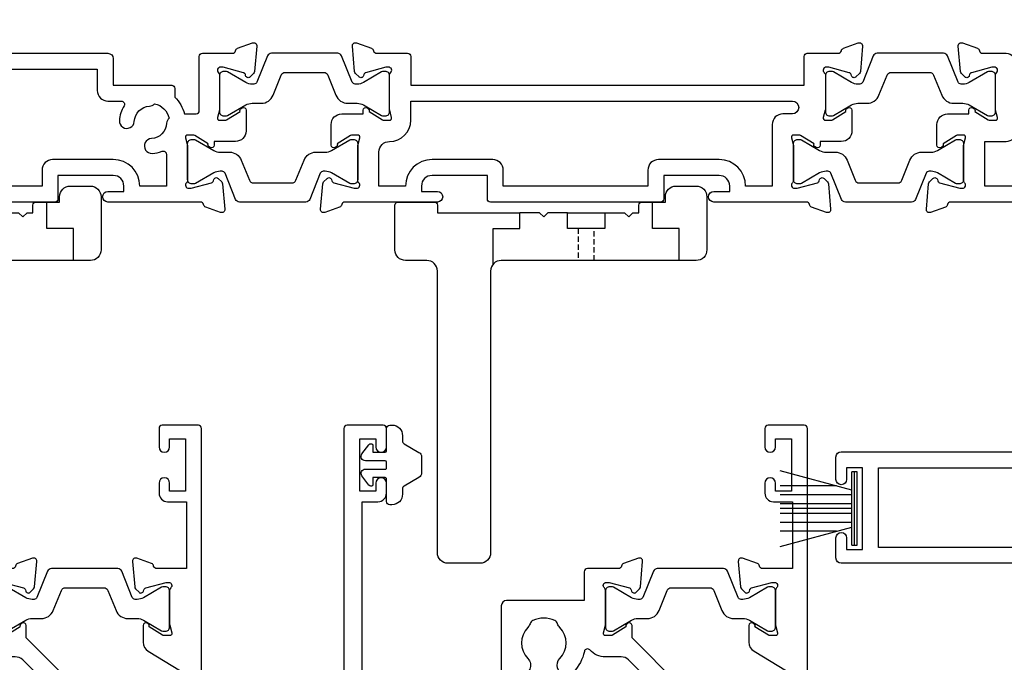
# Model space of a CAD drawing. Units: millimetres. Extents: x 23 to 1863, y -511 to 568.
# Drawn here: x 1256 to 1349, y 191 to 252 of the extents above; entities that cross this region are included whole.
import ezdxf

# ---------------------------------------------------------------- set-up
doc = ezdxf.new("R2010")
doc.units = ezdxf.units.MM
doc.header["$MEASUREMENT"] = 0
doc.linetypes.add('21775$0$DASHED', pattern=[0.75, 0.5, -0.25])
for name, color, linetype in [('21150$0$APL Joinery', 2, 'Continuous'), ('21330$0$APL Joinery', 2, 'Continuous'), ('21756$0$APL Joinery', 2, 'Continuous'), ('21775$0$APL Joinery', 2, 'Continuous'), ('21775$0$Dashed', 4, '21775$0$DASHED'), ('APL Joinery', 2, 'Continuous')]:
    doc.layers.add(name, color=color, linetype=linetype)

# ---------------------------------------------------------------- blocks, each defined once
blk = doc.blocks.new('9010334')
at = {"layer": 'APL Joinery', "color": 252}
for p, q in [((-7.75, 3.557214207424928), (-1, 1.748557158514927)), ((-1, 3.449999999999932), (-1, -3.449999999999932)), ((-1, 3.449999999999932), (-0.5, 3.449999999999932)), ((-0.75, 3.449999999999932), (-0.75, -3.449999999999932)), ((-0.5, 3.449999999999932), (-0.5, -3.449999999999932)), ((-2.460884572679788, 2.139999999999532), (-7.750000000000001, 2.139999999999531)), ((-1, 1.299999999999613), (-7.75, 1.299999999999614)), ((-1, 0.4599999999999227), (-7.75, 0.4599999999995223)), ((-1, -0.4600000000001501), (-7.75, -0.4600000000005504)), ((-1, -1.300000000000296), (-7.75, -1.300000000000296)), ((-1, -1.748557158515155), (-7.75, -3.557214207425956)), ((-2.460884572680698, -2.140000000000214), (-7.75, -2.140000000000214)), ((-0.5, -3.449999999999932), (-1, -3.449999999999932))]:
    blk.add_line(p, q, dxfattribs=at)
at = {"layer": 'APL Joinery', "color": 7}
blk.add_line((-1, 0), (-7.750000000000001, 0), dxfattribs=at)
blk = doc.blocks.new('21775')
at = {"layer": '21775$0$APL Joinery', "linetype": 'ByBlock'}
blk.add_lwpolyline([(-1.050000000232991, -2.499999493131024), (0.1499999997604391, -2.499999493132691), (0.1499999997640771, -1.999999087539891, -0.4142135623715792), (1.149999999764077, -0.9999990875453477), (3.049999999849206, -0.9999990875453406, -0.4142135623735055), (4.049999999849206, -1.999999087547167), (4.049999999841702, -7.000000002049536, -0.4142135726155463), (3.049999964870267, -8.000000002047717), (1.449999999767009, -7.999999675073729), (1.449999999767009, -4.999999500217006), (-1.050000000228823, -4.999999500208133)], format="xyb", close=True, dxfattribs=at)
at = {"layer": '21775$0$APL Joinery'}
for points in [[(1.449999999767009, -7.999999675073729), (-15.30079341160261, -7.999999675073729, 0.4139811966004207), (-16.30000000014206, -8.999999360322807), (-16.30000000014206, -35.499999290319, -0.4142135623730909), (-17.30000000014206, -36.499999290319), (-20.30000000014206, -36.499999290319, -0.4142135623730909), (-21.30000000014206, -35.499999290319), (-21.30000000014206, -8.999999045579433, 0.414213562373097), (-22.30000000014206, -7.999999045579433), (-24.30000003512168, -7.999999045579433, -0.414213552130116), (-25.30000000015025, -6.999999045579432), (-25.30000000015161, -2.799999493131949, -0.4142135623731788), (-25.00000000015142, -2.499999493132676), (-21.60000000015156, -2.499999493130858, -0.4142135623729701), (-21.30000000015161, -2.799999493131949), (-21.30000000015138, -3.499999150493281), (-13.55000000001301, -3.499999150493629)], [(-5.550000000232991, -3.499999696048235), (-3.699999391727943, -3.499999696048235), (-3.300000000233013, -3.899999087550434), (-2.900000608730807, -3.499999696048235), (-2.350000000243199, -3.499999389788627), (-2.35000000024182, -2.799999493130144, -0.414213562370955), (-2.050000000241653, -2.499999493132691), (-1.050000000232991, -2.499999493131133)]]:
    blk.add_lwpolyline(points, format="xyb", dxfattribs=at)
for points in [[(-16.05000000001301, -8.338561532410324), (-16.05000000001301, -4.999999500207911), (-13.55000000001307, -4.999999500208022), (-13.55000000001301, -3.499999421522068)], [(-10.90000042666861, -3.499999514196574), (-11.30000000001314, -3.899999087541339), (-11.69999960132736, -3.499999486220517), (-13.55000000001301, -3.499999486220434)], [(-9.050000000013007, -3.499999578892846), (-10.90000042666861, -3.499999788713646)]]:
    blk.add_lwpolyline(points, dxfattribs=at)
at = {"layer": '21775$0$APL Joinery', "linetype": 'ByBlock'}
blk.add_lwpolyline([(-5.550000000232991, -3.499999421531163), (-5.550000000232991, -4.999999500208133), (-9.050000000013007, -4.999999500208133), (-9.050000000013007, -3.499999578892846)], close=True, dxfattribs=at)
at = {"layer": '21775$0$Dashed', "color": 8}
for p, q in [((-8.050000000232984, -4.999999229197433), (-8.050000000232984, -7.999999342845163)), ((-6.550000000013, -7.999999404045061), (-6.550000000013, -4.999999229188338))]:
    blk.add_line(p, q, dxfattribs=at)
blk = doc.blocks.new('21756')
at = {"layer": '21756$0$APL Joinery'}
blk.add_lwpolyline([(39.34999999993866, 15.75980762114563), (35.99999999992903, 17.69393102293003), (35.99999999992903, 19.6000002027931), (39.5999999999203, 19.60000020279205, 0.6681786379185174), (39.81213203427794, 20.11213223714986), (38.82426406863121, 21.10000020279296), (35.99999999992903, 21.10000020279517), (35.99999999992903, 28.50000000000729), (38.19999999992612, 28.50000000000729, 0.4142135623704312), (38.49999999992903, 28.80000000000656), (38.49999999992903, 29.70000000000802, 0.4142135623659915), (38.1999999999334, 30.00000000001093), (-18.00000000012918, 30.00000000000729, 0.414213562373095), (-18.50000000012918, 29.50000000000729), (-18.50000000012918, 27.60000000001311, 0.9999999999999999), (-17.50000000012918, 27.60000000001311), (-17.50000000012918, 28.70000000000438), (-16.00000000012918, 28.70000000000074), (-16.00000000012918, 21.00000000001093), (-17.50000000012918, 21.00000000001457), (-17.50000000012918, 22.10000000001311, 0.9999999999999999), (-18.50000000012918, 22.10000000001311), (-18.50000000012918, 20.00000000001165, 0.414213562373095), (-18.00000000012918, 19.50000000001165), (3.999999999965411, 19.50000000001165), (3.999999999965411, -1.299999797219229, -0.414213562373095), (2.999999999965411, -2.299999797219229), (1.50000000003817, -2.299999797219229), (1.50000000003817, -0.299999797219229, 0.4142135623659915), (1.200000000038898, 2.027873193810592e-07), (0.3000000000374428, 2.027809529181468e-07, 0.4142135623695432), (4.180833457212429e-11, -0.299999797219229), (3.817035576503258e-11, -2.599999797219411, 0.414213562373095), (1.00000000003817, -3.599999797219411), (2.999999999961773, -3.599999797219411, 0.414213562373095), (5.499999999961773, -1.099999797219411), (5.499999999961773, 14.30000000001112), (38.56491470383222, 14.3000000000102, 0.2679491924312516), (38.99792740572335, 14.5500000000102), (39.45980762107448, 15.35000000001023, 0.4142135623733448)], format="xyb", close=True, dxfattribs=at)
for points in [[(-14.50000000012918, 21.00000000001165), (3.999999999965411, 21.00000000001165), (3.999999999965411, 28.50000000000729), (-14.50000000012918, 28.50000000000729)], [(34.49999999992903, 28.50000000000729), (34.49999999993267, 15.80000000001108), (5.499999999965411, 15.80000000000929), (5.499999999961773, 28.50000000000729)]]:
    blk.add_lwpolyline(points, close=True, dxfattribs=at)
blk = doc.blocks.new('21330$0$19333')
at = {"layer": '21330$0$APL Joinery'}
for points in [[(7.016782307870244, -7.914213562331156), (7.016782307877293, -27.78578643771505, -0.198912367379216), (6.6653104452962, -28.63431457512729), (2.316782307932044, -32.98284271250657), (2.316782307932044, -34.15339432018459, -0.5855240683319594), (1.936529899966445, -34.36678201950031), (1.851174820240885, -34.31468105631734, -0.3611145255661787), (1.747754215798523, -34.01242872244416), (0.4887590005500897, -33.24393476090131, 0.1378721067451275), (0.3324561110030118, -33.20000000008054), (-0.1832176920679558, -33.20000000008235, 0.4903143948243771), (-0.3768668593793336, -33.45000000008235), (-0.1927439411037994, -34.16310499622864, -0.06325422393085506), (-0.1832176920679558, -34.23810499622573), (-0.1832176920679558, -37.45278640472475, -0.2134217652358688), (-0.2832176921101563, -37.67639320235844, 0.6885002580624605), (-0.0832176920330312, -38.2000000000678), (0.07728655870323564, -38.20000000005325, 0.06554346281207737), (0.154932272217593, -38.18977774794416), (2.06863830698876, -37.67700176137237, 0.2679491924312878), (2.245415002279515, -37.50022506607434), (2.275300851354586, -37.38868955890734, -0.5773502691917806), (2.693559003227165, -37.27661762488219), (3.020296500440054, -37.60335512210236, -0.1763269807052829), (3.107022875517032, -37.78934043363347), (3.315640717371025, -40.17385327724128, -0.5486187866201084), (2.91417626495695, -40.48190778631192), (1.514176264948219, -39.97234945834293, -0.2655138063224441), (1.321825966763754, -39.74522083608258, 0.3613975351174953), (1.026869625599829, -39.50000000004525), (-1.883217692174185, -39.50000000004525, -0.4142135623730958), (-2.183217692173457, -39.20000000004597), (-2.183217692173457, -36.50000000004525), (-9.483217692059952, -36.50000000004525, -0.414213562373095), (-9.983217692059952, -36.00000000004525), (-9.983217692059952, -21.80000000009181), (-23.08321769238592, -21.80000000009181), (-23.08321769171289, -45.80000000004816), (-21.58321769201848, -45.80000000004816, -0.4142135623643959), (-20.78321769201921, -46.60000000002378), (-20.7832176919901, -47.55000000004816, -0.9999999999999999), (-21.7832176919901, -47.55000000004816), (-21.7832176919901, -46.80000000004816), (-23.28321769199374, -46.80000000004816), (-23.28321769199374, -51.70000000004961), (-21.7832176919901, -51.70000000004961), (-21.7832176919901, -50.95000000004961, -0.9999999999999999), (-20.78321769210288, -50.95000000004961), (-20.78321769210288, -52.70000000004416, -0.4142135623695433), (-21.08321769210579, -53.00000000004343), (-24.48321769206359, -53.00000000004889, -0.414213562373095), (-24.7832176920665, -52.70000000004597), (-24.78321769207014, 3.699999999948204, -0.4142135623677674), (-24.48321769207087, 3.999999999947477), (-22.60748176077959, 3.999999999958391, -0.1989123673796577), (-22.39534972642195, 3.912132034313117), (-21.5710856577125, 3.087867965603664, -0.1989123673770468), (-21.4832176920745, 2.875735931246027), (-21.48321769206723, 2.299999999961301, -0.4142135623873024), (-21.78321769206286, 1.999999999965667), (-23.2832176920665, 1.999999999958391), (-23.2832176920665, -2.000000000034333), (-9.983217692070866, -2.000000000034333), (-9.983217692070866, -1.300000000039063, -0.4142135623677674), (-9.683217692071594, -1.000000000037971), (-1.98321769206359, -1.000000000036152), (-1.983217692074504, 1.999999999951115), (-7.183217692071594, 1.999999999958391, -0.414213562373095), (-7.483217692074504, 2.299999999961301), (-7.483217692067228, 2.875735931246027, -0.198912367379658), (-7.395349726421955, 3.087867965603664), (-6.771085657716867, 3.712132034316028, -0.1989123673796576), (-6.55895362335923, 3.799999999959482), (1.226869625600557, 3.799999999990405, 0.361397535115302), (1.52182596676812, 4.045220836016824, -0.2655138063257425), (1.714176264941671, 4.272349458282633), (3.114176264950402, 4.781907786238889, -0.5486187866134389), (3.515640717349925, 4.473853277175522), (3.307022875510484, 2.089340433567713, -0.1763269807100621), (3.220296500433506, 1.903355122036601), (2.893559003220616, 1.576617624823712, -0.5773502692001906), (2.475300851355314, 1.688689558841588), (2.445415002280242, 1.800225066008579, 0.2679491924360672), (2.268638306982211, 1.97700176130661), (0.3549322722110446, 2.489777747878406, 0.06554346281654816), (0.2772865586894113, 2.49999999999477), (0.1167823079604204, 2.500000000009322, 0.6885002580550119), (-0.08321769210942875, 1.976393202298141, -0.213421765239098), (0.01678230792549584, 1.752786404651715), (0.01678230792549584, -1.461895003840027, -0.0632542239308548), (0.007256058889652195, -1.536895003837117), (-0.176866859385882, -2.249999999976126, 0.4903143948325775), (0.01678230792549584, -2.499999999983402), (0.5324561109964634, -2.499999999976126, 0.1378721067420086), (0.6887590005435413, -2.456065239158988), (1.947754215791974, -1.687571277621601, -0.3611145255661795), (2.051174820234337, -1.385318943748416), (2.136529899963534, -1.333217980563631, -0.5855240683306862), (2.516782307929134, -1.546605679881168), (2.516782307926178, -2.917157287528028), (6.665310445296427, -7.065685424909475, -0.1989123673789856)], [(-23.28321769207378, -3.500000000034333), (-9.823790565994386, -3.500000000032514, -0.5422565235252746), (-9.549463932143226, -3.921428571462229, 0.3061762619757559), (-8.778354101311379, -8.219781692339666, 1.000000000000724), (-7.488291143191418, -6.964497834354688, -0.406261668987088), (-7.488144237136112, -4.035351204632889, 0.1147835068328094), (-7.27731299057541, -3.686224478087524, -0.2021099183133507), (-7.023125698938202, -3.392610302523963, -0.2333262151505233), (-4.943098305760032, -3.392714622539415, -0.2021099183140258), (-4.688940466780878, -3.686354293231261, 0.1147835068334105), (-4.47814424092121, -4.035502165737626, -0.4062616689872687), (-4.478291146976517, -6.964648795463063, 1.000000000000039), (-3.188354108332533, -8.220062048687168, 0.2392343459682426), (-2.137765833062986, -4.849999999896454, -0.4641530867053527), (-1.841961843902936, -4.499999999886995), (1.216782307882568, -4.499999999941565, -0.4142135623677674), (1.816782307873837, -5.099999999941929), (1.816782307870199, -6.19999999976767, 0.414213562373095), (2.116782307869471, -6.499999999766942), (3.69546196412648, -6.499999999766942), (5.023889089196928, -7.828427124842847, -0.1989123673781824), (5.316782308008442, -8.535533906027695), (5.31678230801208, -27.16446609400532, -0.1989123673790465), (5.023889089196928, -27.87157287518835), (1.988355183123531, -30.90710678127448, -0.1989123673744821), (1.281248401953235, -31.20000000008235), (-0.1832176916605022, -31.20000000008054, 0.2091806305397116), (-1.652081458948487, -31.84263518797684, -0.6093858751137724), (-2.166040071754651, -31.70052829001156, 0.1422936692410282), (-3.188354108336171, -29.77993795140333, 1.000000000000034), (-4.478291146972879, -31.03535120462016, -0.4062616689872687), (-4.47814424092121, -33.96449783434923, 0.1147835068334105), (-4.688940466780878, -34.3136457068556, -0.202109918314927), (-4.943098305760032, -34.60728537754744, -0.2333262151504332), (-7.023125698938202, -34.60738969756108, -0.2021099183133505), (-7.277312990571772, -34.31377552199933, 0.1147835068328398), (-7.488144237136112, -33.96464879545761, -0.4062616689870877), (-7.488291143191418, -31.03550216573399, 0.6783254400742376), (-8.170743924601084, -29.50863854764589, -0.4264484827801114), (-8.483217692052676, -29.20889798461735), (-8.48321769206359, -21.29999999997722, 0.4142135623747844), (-9.483217692070866, -20.29999999997722), (-23.28321769207378, -20.30000000007362)]]:
    blk.add_lwpolyline(points, format="xyb", close=True, dxfattribs=at)
blk = doc.blocks.new('21330$0$19334')
at = {"layer": '21330$0$APL Joinery'}
blk.add_lwpolyline([(-2.683217692075232, -34.15339432017731), (-2.683217692075232, -32.57778591154943, -0.2614125764247353), (-2.204227323908526, -31.72423511427201), (0.8377919397617006, -29.86737862529276, 0.2614125764247317), (1.316782307924768, -29.01382782801352), (1.316782307924768, -6.564091650756154, 0.2614125764254184), (0.8377919397580627, -5.710540853475095), (-2.004227323904161, -3.975764885904709, -0.2614125764261244), (-2.483217692070866, -3.122214088621831), (-2.483217692067228, -1.546605679993945, -0.585524068334712), (-2.102965284116181, -1.33321798067459), (-2.017610204390621, -1.385318943853918, -0.3611145255661796), (-1.914189599948259, -1.687571277727102), (-0.6551943846925496, -2.456065239269947, 0.1378721067452709), (-0.4988914951381958, -2.500000000088903), (0.01678230792549584, -2.500000000081627, 0.4903143948497652), (0.2104314752441496, -2.250000000088903), (0.02630855696133949, -1.536895003942618, -0.06325422393009392), (0.01678230792549584, -1.461895003945529), (0.01678230792549584, 1.752786404626249, -0.2134217652387748), (0.1167823079604204, 1.976393202259942, 0.6885002580535261), (-0.08321769210942875, 2.499999999969305), (-0.2437219428384196, 2.499999999954753, 0.06554346281431946), (-0.3213676563600529, 2.489777747845665), (-2.23507369113122, 1.977001761273868, 0.2679491924250403), (-2.411850386429251, 1.800225065975837), (-2.441736235500684, 1.688689558808846, -0.5773502692077629), (-2.859994387369625, 1.576617624785513), (-3.18673188458979, 1.903355122003859, -0.1763269807074493), (-3.273458259659492, 2.089340433534971), (-3.482076101513485, 4.47385327714278, -0.5486187866155312), (-3.08061164909941, 4.781907786207967), (-1.680611649090679, 4.272349458240797, -0.265513806336812), (-1.488261350917128, 4.045220835984082, 0.3613975351228839), (-1.193305009749565, 3.799999999952206), (1.316782307924768, 3.799999999970396), (1.316782307924768, 15.19999999995548), (-0.1832176920679558, 15.19999999995548, -0.414213562373095), (-0.9832176920672282, 15.99999999995475), (-0.9832176920672282, 16.94999999995548, -0.9999999999999999), (0.0167823079327718, 16.94999999995548), (0.0167823079327718, 16.19999999995548), (1.516782307932772, 16.19999999995548), (1.516782307932772, 21.69999999995548), (0.0167823079327718, 21.69999999995548), (0.0167823079327718, 20.94999999995548, -0.9999999999999999), (-0.9832176920672282, 20.94999999995548), (-0.9832176920672282, 22.49999999995111, -0.414213562373095), (-0.4832176920672282, 22.99999999995111), (2.516782307929134, 22.99999999995111, -0.414213562373095), (2.816782307924768, 22.69999999995548), (2.816782307924768, -52.70000000004597, -0.4142135623677676), (2.516782307929134, -53.0000000000507), (-0.8832176920723214, -53.00000000004889, -0.4142135623695432), (-1.183217692067956, -52.70000000004961), (-1.183217692075232, -50.95000000004961, -0.9999999999999999), (-0.1832176920752318, -50.95000000004961), (-0.1832176920752318, -51.70000000004961), (1.316782307928406, -51.70000000004961), (1.316782307928406, -46.80000000004816), (-0.1832176920752318, -46.80000000004816), (-0.1832176920752318, -47.55000000004816, -0.9999999999999999), (-1.183217692075232, -47.55000000004816), (-1.183217692075232, -46.60000000004743, -0.414213562373095), (-0.3832176920759593, -45.80000000004816), (1.416782307926951, -45.80000000004816), (1.416782307926951, -39.50000000003251), (-1.393305009753931, -39.50000000005616, 0.3613975351169841), (-1.688261350921493, -39.74522083608258, -0.2655138063297176), (-1.880611649091406, -39.97234945834293), (-3.280611649100138, -40.48190778630465, -0.5486187866122457), (-3.682076101514212, -40.17385327724128), (-3.473458259660219, -37.78934043363347, -0.1763269807074497), (-3.386731884590517, -37.60335512210236), (-3.059994387370352, -37.27661762488219, -0.5773502691902921), (-2.64173623550505, -37.38868955890734), (-2.611850386429978, -37.50022506607434, 0.2679491924344391), (-2.435073691131947, -37.67700176137237), (-0.5213676563607805, -38.18977774794416, 0.06554346281530438), (-0.4437219428391472, -38.20000000005325), (-0.2832176921101563, -38.20000000007508, 0.6885002580572512), (-0.08321769204030716, -37.67639320235844, -0.2134217652387692), (-0.1832176920752318, -37.45278640472475), (-0.1832176920752318, -34.23810499622573, -0.06325422393009392), (-0.1736914430393881, -34.16310499622864), (0.01043147523614607, -33.45000000008235, 0.4903143948243858), (-0.1832176920752318, -33.20000000008235), (-0.6988914951461993, -33.20000000008235, 0.1378721067455805), (-0.8551943846932772, -33.24393476090131), (-2.11418959994171, -34.01242872244416, -0.3611145255714998), (-2.217610204391349, -34.31468105631734), (-2.302965284116908, -34.36678201950212, -0.585524068320964)], format="xyb", close=True, dxfattribs=at)
blk = doc.blocks.new('21330$0$9100370')
at = {"layer": '21330$0$APL Joinery', "color": 8}
blk.add_lwpolyline([(3.060769999999991, 0.8999999999999988, -0.1316519999999947), (2.460769999999975, 1.06076899999999), (0.7535899999999742, 2.046410000000002, 0.1316519999999862), (0.5535899999999927, 2.100000000000035), (0.4000000000000341, 2.099999999999987, 0.4142139999999523), (-7.105427357601002e-15, 1.699999999999995), (5.551115123125783e-17, -1.699999999999996, 0.4142139999999438), (0.4000000000000412, -2.100000000000001), (0.5535899999999856, -2.100000000000001, 0.1316519999999861), (0.7535899999999529, -2.046409999999975), (2.460769999999968, -1.060769999999998, -0.1316520000000096), (3.060769999999998, -0.900000000000003), (3.933028999999976, -0.9000000000000127, 0.3057310000000139), (5.045649999999981, -0.149527999999973), (5.813044999999988, 1.749842999999991, -0.305730999999958), (6.18391900000001, 2.000000000000035), (9.816081730948952, 1.999999999999993, -0.3057306439183246), (10.18695512593631, 1.749842688296697), (10.95435099999997, -0.1495280000000106, 0.3057310000000022), (12.06697100000002, -0.9000000000000128), (12.93923100000001, -0.9000000000000057, -0.1316519999999959), (13.53923099999997, -1.060769999999998), (15.24641000000003, -2.046410000000013, 0.1316519999999861), (15.44640999999996, -2.100000000000001), (15.59999999999997, -2.100000000000001, 0.4142140000000105), (16, -1.699999999999996), (16, 1.700000000000005, 0.4142140000000191), (15.59999999999997, 2.099999999999987), (15.44640999999995, 2.099999999999994, 0.1316519999999861), (15.24641000000003, 2.046410000000002), (13.53923099999999, 1.060768999999995, -0.1316520000000112), (12.93923100000001, 0.8999999999999986), (12.76195000000001, 0.8999999999999915, -0.3057309999999791), (12.48379499999999, 1.087617999999985), (11.48899217130661, 3.549842576001049, 0.3057307266905265), (11.11811873094899, 3.800000000000004), (4.881881999999962, 3.800000000000004, 0.3057309999999901), (4.511009000000016, 3.549842999999978), (3.516204999999957, 1.087617999999985, -0.3057309999999864), (3.238049999999987, 0.9000000000000306)], format="xyb", close=True, dxfattribs=at)
blk.add_lwpolyline([(10.18695499999995, 1.749842999999991), (10.18695499999995, 1.749842999999991)], dxfattribs=at)
blk = doc.blocks.new('21330')
at = {"layer": '21330$0$APL Joinery'}
for name, p in [('21330$0$19334', (45.9832176889513, 48.15000000364115)), ('21330$0$19333', (29.9832176889513, 48.15000000364114)), ('21330$0$9100370', (29.9832176889513, 48.15000000364114))]:
    blk.add_blockref(name, p, dxfattribs=at)
at = {"layer": '21330$0$APL Joinery', "xscale": -1, "rotation": 180}
blk.add_blockref('21330$0$9100370', (29.79999999688334, 12.4500000035959), dxfattribs=at)
blk = doc.blocks.new('21150$0$19307')
at = {"layer": '21150$0$APL Joinery'}
for points in [[(-23.50000000001455, 1.999999999999826), (-21.80000000001746, 1.999999999999826, 0.4142135623695433), (-21.50000000001455, 2.299999999999098), (-21.50000000000728, 2.875735931287462, 0.1989123673795426), (-21.58786796565255, 3.087867965645099), (-22.41213203435473, 3.912132034354553, 0.1989123673816081), (-22.62426406871236, 3.999999999999826), (-24.70000000001164, 3.999999999999826, 0.4142135623695434), (-25.00000000001455, 3.700000000000554), (-25.00000000001455, -2.000000000000174), (-31.21008731765323, -2.000000000000174, -0.3613975351040432), (-31.50504365886445, -1.754779163908271, 0.2655138063270779), (-31.697393957038, -1.527650541640643), (-33.09739395704673, -1.01809221367893, 0.5486187866162026), (-33.49885840946081, -1.326146722742298), (-33.29024056759954, -3.710659566350106, 0.1763269807098407), (-33.20351419253711, -3.896644877881219), (-32.87677669531695, -4.223382375101384, 0.5773502691915415), (-32.45851854344801, -4.111310441076231), (-32.4286326943693, -3.99977493390924, -0.2679491924405978), (-32.25185599907854, -3.822998238611209), (-30.33814996430738, -3.310222252039413, -0.06554346281461498), (-30.26050425078574, -3.299999999930325), (-30.10000000005675, -3.299999999915773, -0.6885002580535231), (-29.8999999999869, -3.823606797625136, 0.2134217652387746), (-30.00000000002183, -4.047213595258828), (-30.00000000002183, -7.261895003757846, 0.06325422393010585), (-29.99047375098598, -7.336895003754936), (-29.80635083271773, -8.049999999901221, -0.4903143948347184), (-30.00000000002183, -8.299999999901221), (-30.5156738030928, -8.299999999901221, -0.1378721067455805), (-30.67197669263987, -8.256065239082265), (-31.93097190789558, -7.48757127753942, 0.3611145255661793), (-32.03439251233794, -7.185318943666235), (-32.1197475920635, -7.133217980488727, 0.5855240683339484), (-32.50000000002183, -7.346605679806263), (-32.50000000002183, -9.299999999901221, 0.414213562373095), (-31.50000000002183, -10.29999999990122), (-29.50000000002183, -10.29999999990122), (-29.50000000002183, -10.65339432012133, 0.5855240683219256), (-29.1197475920635, -10.86678201945341), (-29.03439251233794, -10.81468105626135, 0.3611145255661793), (-28.93097190789558, -10.51242872238817), (-27.67197669263987, -9.743934760845324, -0.1378721067455803), (-27.5156738030928, -9.700000000026368), (-27.00000000002183, -9.700000000026368, -0.4903143948347184), (-26.80635083271773, -9.950000000026368), (-26.99047375098598, -10.66310499617265, 0.06325422393010596), (-27.00000000002183, -10.73810499616974), (-27.0000000000291, -13.95278640466876, 0.2134217652359997), (-26.8999999999869, -14.17639320230245, -0.688500258060222), (-27.10000000005675, -14.70000000002637), (-27.26050425078574, -14.69999999999726, -0.06554346281619058), (-27.33814996430738, -14.68977774788818), (-29.25185599907854, -14.17700176131638, -0.2679491924360674), (-29.42863269437657, -14.00022506601835), (-29.45851854345528, -13.88868955885136, 0.5773502691858443), (-29.87677669531695, -13.7766176248262), (-30.20351419253711, -14.10335512204637, 0.1763269807074475), (-30.29024056760682, -14.28934043357748), (-30.49885840946081, -16.67385327718529, 0.5486187866246627), (-30.09739395704673, -16.98190778626321), (-28.697393957038, -16.47234945828695, 0.2655138063210485), (-28.50504365886445, -16.24522083603387, -0.3613975351233055), (-28.21008731769689, -16.00000000000017), (-25.99999900018702, -16.00000000000017, 0.414213562373095), (-24.99999900018702, -15.00000000000017), (-24.99999900018702, -11.50000000000017), (-23.30000000001564, -11.50000000000017), (-23.30000000001564, -12.69999999999999, 0.414213562373095), (-23.00000000001637, -13.00000000000017), (-2, -13.00000000000017), (-2, -15.25000000000017, 0.9999999999999999), (-0.5, -15.25000000000017), (-0.5, -11.30000020276083, -0.4142135623727293), (-0.1999999999989086, -11.0000002027611), (1.210087317667785, -11.00000020275928, -0.3613975351254044), (1.505043658835348, -11.24522103879298, 0.2655138063377389), (1.697393957016175, -11.47234966106788), (3.097393957024906, -11.98190798903687, 0.5486187866387852), (3.498858409438981, -11.67385347996623), (3.290240567584988, -9.289340636365697, 0.1763269807067293), (3.20351419250801, -9.103355324827309), (2.876776695295121, -8.776617827607144, 0.5773502691845891), (2.45851854342618, -8.888689761632296), (2.428632694347471, -9.000225268799287, -0.2679491924395576), (2.251855999056716, -9.177001964097318), (0.3381499642855488, -9.689777950669114, -0.06554346281619772), (0.2605042507639155, -9.700000202778202), (0.1000000000349246, -9.700000202807306, -0.6885002580527946), (-0.1000000000422006, -9.176393405083392, 0.2134217652411304), (0, -8.9527866074497), (0, -5.738105198957957, 0.0632542239299979), (-0.009526249035843648, -5.663105198953591), (-0.1936491673113778, -4.950000202814582, -0.4903143948407715), (0, -4.70000020280003), (0.5156738030709676, -4.700000202814582, -0.1378721067441702), (0.6719766926180455, -4.743934963626263), (1.930971907866478, -5.512428925169107, 0.3611145255661746), (2.034392512308841, -5.814681259042292), (2.1197475920344, -5.866782222227076, 0.5855240683603511), (2.5, -5.653394522932278), (2.5, -1.546605679803353, 0.5855240683269793), (2.1197475920344, -1.333217980485816), (2.034392512308841, -1.385318943663325, 0.3611145255661741), (1.930971907866478, -1.687571277536509), (0.6719766926180455, -2.456065239079354, -0.137872106742363), (0.5156738030709676, -2.499999999898311), (0, -2.499999999905587, -0.4903143948102621), (-0.1936491673113778, -2.249999999898311), (-0.009526249035843648, -1.53689500374475, 0.06325422393333091), (0, -1.461895003754936), (0, 1.752786404744082, 0.2134217652390743), (-0.1000000000349246, 1.976393202385051, -0.6885002580475533), (0.1000000000349246, 2.500000000079861), (0.2605042507639155, 2.500000000079861, -0.06554346281043147), (0.3381499642855488, 2.489777747963497), (2.251855999056716, 1.977001761391701, -0.2679491924360672), (2.428632694354746, 1.80022506609367), (2.45851854342618, 1.688689558926679, 0.5773502692101813), (2.876776695295121, 1.576617624894251), (3.20351419250801, 1.903355122121692, 0.1763269807122259), (3.290240567577712, 2.089340433652804), (3.498858409438981, 4.473853277260613, 0.548618786638769), (3.097393957024906, 4.781907786331256), (1.697393957016175, 4.272349458354991, 0.2655137649954825), (1.505043753246355, 4.045220865688687, -0.3613975635426673), (1.210087406570892, 3.800000000000008), (-6.575735931299278, 3.800000000000008, 0.1989123673802137), (-6.787867965656915, 3.712132034353825), (-7.412132034369279, 3.087867965641461, 0.1989123673815404), (-7.500000000014552, 2.875735931287462), (-7.500000000021828, 2.299999999999098, 0.4142135623677674), (-7.200000000011642, 1.999999999999826), (-5.500000000014552, 1.999999999999826), (-5.500000000014552, -1.000000000000174), (-16.57619559988598, -1.000000000000174, 0.08748866352636328), (-16.91821574319692, -1.060307379195539), (-19.50000000001455, -1.999999999980165), (-23.50000000001455, -1.999999999980165)], [(-3.800000000013824, 0.8999999999921862), (-3.800000000013824, -1.500000000000174, -0.4142135623730951), (-4.800000000013824, -2.500000000000174), (-16.48803210956794, -2.500000000000174), (-19.23550952894948, -3.499999999980165), (-28.00000000002183, -3.499999999980165), (-28.00000000002183, -7.700000000026368), (-26.00000000001273, -7.700000000026368, -0.4142135623730951), (-25.00000000001273, -8.700000000026368), (-25.00000000001273, -9.512488898749499, 1.001779359430623), (-24.02498087905769, -9.510755530053476, -0.1806264747522016), (-23.29159158656694, -7.525352436389941, -0.9999999999999988), (-22.15526518001388, -8.504516517515814, 0.375945795018213), (-22.13927943384806, -10.51373930160998, -0.19914974135749), (-21.96345182557889, -11.02044749327405, 0.2901572235407349), (-20.03654817445204, -11.02044749327405, -0.1991497413574895), (-19.86072056618286, -10.51373930160998, 0.375945795017899), (-19.84473482001704, -8.504516517517178, -1), (-18.70840841346217, -7.525352436392215, -0.3225105723114643), (-18.40026880737605, -11.04661654135288, 0.5817160700755407), (-18.1424442262869, -11.50000000000017), (-2, -11.50000000000017), (-2, 0.8999999999921862, 0.999999999999999)]]:
    blk.add_lwpolyline(points, format="xyb", close=True, dxfattribs=at)
blk = doc.blocks.new('21150$0$9100370')
at = {"layer": '21150$0$APL Joinery', "color": 8}
blk.add_lwpolyline([(3.060769999999991, 0.8999999999999988, -0.1316519999999947), (2.460769999999975, 1.06076899999999), (0.7535899999999742, 2.046410000000002, 0.1316519999999862), (0.5535899999999927, 2.100000000000035), (0.4000000000000341, 2.099999999999987, 0.4142139999999523), (-7.105427357601002e-15, 1.699999999999995), (5.551115123125783e-17, -1.699999999999996, 0.4142139999999438), (0.4000000000000412, -2.100000000000001), (0.5535899999999856, -2.100000000000001, 0.1316519999999861), (0.7535899999999529, -2.046409999999975), (2.460769999999968, -1.060769999999998, -0.1316520000000096), (3.060769999999998, -0.900000000000003), (3.933028999999976, -0.9000000000000127, 0.3057310000000139), (5.045649999999981, -0.149527999999973), (5.813044999999988, 1.749842999999991, -0.305730999999958), (6.18391900000001, 2.000000000000035), (9.816081730948952, 1.999999999999993, -0.3057306439183246), (10.18695512593631, 1.749842688296697), (10.95435099999997, -0.1495280000000106, 0.3057310000000022), (12.06697100000002, -0.9000000000000128), (12.93923100000001, -0.9000000000000057, -0.1316519999999959), (13.53923099999997, -1.060769999999998), (15.24641000000003, -2.046410000000013, 0.1316519999999861), (15.44640999999996, -2.100000000000001), (15.59999999999997, -2.100000000000001, 0.4142140000000105), (16, -1.699999999999996), (16, 1.700000000000005, 0.4142140000000191), (15.59999999999997, 2.099999999999987), (15.44640999999995, 2.099999999999994, 0.1316519999999861), (15.24641000000003, 2.046410000000002), (13.53923099999999, 1.060768999999995, -0.1316520000000112), (12.93923100000001, 0.8999999999999986), (12.76195000000001, 0.8999999999999915, -0.3057309999999791), (12.48379499999999, 1.087617999999985), (11.48899217130661, 3.549842576001049, 0.3057307266905265), (11.11811873094899, 3.800000000000004), (4.881881999999962, 3.800000000000004, 0.3057309999999901), (4.511009000000016, 3.549842999999978), (3.516204999999957, 1.087617999999985, -0.3057309999999864), (3.238049999999987, 0.9000000000000306)], format="xyb", close=True, dxfattribs=at)
blk.add_lwpolyline([(10.18695499999995, 1.749842999999991), (10.18695499999995, 1.749842999999991)], dxfattribs=at)
blk = doc.blocks.new('21150$0$19315')
at = {"layer": '21150$0$APL Joinery'}
for points in [[(1.300000000013185, -10.19999999998544), (4.210087317675061, -10.19999999998544, -0.3613975351223259), (4.505043658842624, -10.44522083601914, 0.2655138063232427), (4.697393957016175, -10.67234945827222), (6.097393957024906, -11.18190778624848, 0.5486187866240484), (6.498858409438981, -10.87385327717056), (6.290240567584988, -8.489340433562752, 0.1763269807075208), (6.203514192515286, -8.30335512203164), (5.876776695295121, -7.976617624811475, 0.5773502691877491), (5.458518543433456, -8.088689558836627), (5.428632694354746, -8.200225066003618, -0.2679491924370744), (5.251855999056716, -8.37700176130165), (3.338149964285549, -8.889777747873445, -0.06554346281571982), (3.260504250763915, -8.899999999982533), (3.100000000034925, -8.900000000011637, -0.6885002580585873), (2.899999999965075, -8.376393202284085, 0.2134217652350258), (3.000000000007276, -8.15278640465403), (3, -4.938104996155012, 0.0632542239302992), (2.990473750964156, -4.863104996157922), (2.806350832695898, -4.150000000011637, -0.4903143948329827), (3, -3.900000000015275), (3.515673803070968, -3.900000000011637, -0.1378721067428631), (3.671976692618045, -3.943934760830594), (4.930971907873754, -4.712428722373438, 0.3611145255678662), (5.034392512316117, -5.014681056246623), (5.119747592041676, -5.066782019438683, 0.5855240683216268), (5.500000000007276, -4.853394320106595), (5.500000000003979, -2.900000000003004, 0.4142135623746663), (4.499999999996916, -1.900000000004695), (2.5, -1.900000000025855), (2.5, -1.546605679802447, 0.5855240683335695), (2.119747592041676, -1.333217980488548), (2.034392512316117, -1.385318943662419, 0.3611145255678663), (1.930971907873754, -1.687571277535604), (0.6719766926180455, -2.456065239078448, -0.1378721067428623), (0.5156738030709676, -2.499999999897405), (0, -2.499999999897405, -0.4903143948329894), (-0.1936491673041019, -2.249999999897405), (-0.009526249035843648, -1.53689500375112, 0.0632542239303008), (0, -1.46189500375403), (0, 1.752786404744988, 0.2134217652394771), (-0.1000000000349246, 1.976393202378681, -0.6885002580519282), (0.1000000000349246, 2.500000000088043), (0.2605042507639155, 2.500000000073491, -0.06554346281208975), (0.3381499642855488, 2.489777747964403), (2.251855999056716, 1.977001761392607, -0.2679491924383299), (2.428632694347471, 1.800225066094576), (2.45851854342618, 1.688689558927585, 0.5773502691946054), (2.876776695295121, 1.576617624906071), (3.203514192515286, 1.903355122122598, 0.1763269807102739), (3.290240567577712, 2.08934043365371), (3.498858409438981, 4.473853277261519, 0.5486187866165677), (3.097393957024906, 4.781907786328524), (1.697393957016175, 4.272349458363173, 0.2655138063264722), (1.505043658842624, 4.045220836095545, -0.3613975351037775), (1.210087317604717, 3.800000000000004), (-7.500000000247383, 3.800000000000004, 0.9999999999999999), (-7.500000000247383, 2.800000000000004), (-6.000000000247383, 2.800000000000004), (-6.000000000247383, 2.299999999996366, -0.4142135623716965), (-7.000000000240107, 1.299999999996366), (-12.19999999961429, 1.299999999970968), (-12.19999999961607, 3.500000000000249, 0.4142135623728601), (-12.49999999961607, 3.800000000000004), (-28.5000000008787, 3.800000000000004, 0.4142135623728601), (-28.8000000008787, 3.500000000000249), (-28.80000000088047, 1.299999999970968), (-34.00000000025466, 1.299999999996366, -0.4142135623716965), (-35.00000000024738, 2.299999999996366), (-35.00000000024738, 2.800000000000004), (-33.50000000024738, 2.800000000000004, 0.9999999999999999), (-33.50000000024738, 3.800000000000004), (-42.21008731792972, 3.800000000000004, -0.3613975351051554), (-42.50504365909001, 4.045220836095545, 0.2655138063273378), (-42.69739395726356, 4.272349458363173), (-44.09739395727229, 4.781907786328524, 0.5486187866175377), (-44.49885840968636, 4.473853277261519), (-44.29024056782511, 2.08934043365371, 0.1763269807096037), (-44.20351419276267, 1.903355122122598), (-43.8767766955425, 1.576617624906071, 0.5773502691926998), (-43.45851854367356, 1.688689558927585), (-43.42863269459485, 1.800225066094576, -0.2679491924395577), (-43.2518559993041, 1.977001761392607), (-41.33814996453293, 2.489777747964403, -0.06554346281461637), (-41.2605042510113, 2.500000000073491), (-41.10000000028231, 2.500000000088043, -0.6885002580535086), (-40.90000000021246, 1.976393202378681, 0.2134217652385166), (-41.00000000024738, 1.752786404744988), (-41.00000000024738, -1.46189500375403, 0.06325422393009314), (-40.99047375121154, -1.53689500375112), (-40.80635083294328, -2.249999999897405, -0.4903143948326794), (-41.00000000024738, -2.499999999897405), (-41.51567380331835, -2.499999999897405, -0.1378721067455832), (-41.67197669286543, -2.456065239078448), (-42.93097190812114, -1.687571277535604, 0.3611145255661738), (-43.0343925125635, -1.385318943662419), (-43.11974759228906, -1.333217980488548, 0.5855240683344052), (-43.50000000024738, -1.546605679802447), (-43.50000000024738, -3.499999999897405, 0.414213562373095), (-42.50000000024738, -4.499999999897405), (-40.50000000025237, -4.499999999897405), (-40.50000000025466, -4.853394320106595, 0.5855240683233219), (-40.11974759228906, -5.066782019438683), (-40.0343925125635, -5.014681056246623, 0.3611145255661738), (-39.93097190812114, -4.712428722373438), (-38.67197669286543, -3.943934760830594, -0.1378721067455841), (-38.51567380331835, -3.900000000011637), (-38.00000000024738, -3.900000000015275, -0.4903143948326725), (-37.80635083294328, -4.150000000011637), (-37.99047375121154, -4.863104996157922, 0.06325422393009314), (-38.00000000024738, -4.938104996155012), (-38.00000000025466, -8.15278640465403, 0.2134217652364012), (-37.90000000021246, -8.376393202287723, -0.6885002580594811), (-38.10000000028231, -8.900000000011637), (-38.2605042510113, -8.899999999982533, -0.06554346281619905), (-38.33814996453293, -8.889777747873445), (-40.2518559993041, -8.37700176130165, -0.2679491924360674), (-40.42863269460213, -8.200225066003618), (-40.45851854368084, -8.088689558836627, 0.5773502691858432), (-40.8767766955425, -7.976617624811475), (-41.20351419276267, -8.30335512203164, 0.1763269807074517), (-41.29024056783237, -8.489340433562752), (-41.49885840968636, -10.87385327717056, 0.5486187866226835), (-41.09739395727229, -11.18190778624848), (-39.69739395726356, -10.67234945827222, 0.2655138063215741), (-39.50504365909001, -10.44522083601914, -0.3613975351220474), (-39.21008731792082, -10.19999999998544), (-36.30000000026046, -10.19999999998544, 0.4142135623724569), (-36.00000000026046, -9.8999999999861), (-36.00000000025455, -7.199999999985444), (1.00000000000702, -7.19999999998544), (1.000000000013188, -9.899999999986125, 0.4142135623724326)], [(-12.69999999960658, -0.2000000000393669, -0.4142135623745248), (-13.69999999961146, 0.7999999999606331), (-13.69999999961146, 2.29999959445086), (-27.3000000008833, 2.29999959445086), (-27.3000000008833, 0.7999999999606331, -0.4142135623745227), (-28.30000000088818, -0.2000000000393669), (-34.0000000002637, -0.2000000000036337, -0.4142135623716965), (-36.50000000024738, 2.300000000000004), (-39.00000000024738, 2.300000000000004), (-39.00000000024738, -0.9000000000152752, 0.4142135623710285), (-38.00000000025444, -1.900000000015275), (-38.00000000025444, -1.900000000015275, -0.4142135623716723), (-36.0000000002451, -3.900000000019674), (-36.00000000025565, -5.699999999985444), (-0.100000000064739, -5.699999999985444, 0.9999999999999999), (-0.100000000064739, -4.499999999897405), (-1, -4.499999999897405, -0.414213562373095), (-2, -3.499999999897405), (-2, 2.300000000000004), (-4.500000000247383, 2.300000000000004, -0.414213562371903), (-7.000000000231068, -0.2000000000036337)]]:
    blk.add_lwpolyline(points, format="xyb", close=True, dxfattribs=at)
blk = doc.blocks.new('21150$0$19305')
at = {"layer": '21150$0$APL Joinery'}
for points in [[(-23.50000000001091, 3.399999594474082), (-23.89999999998403, 3.799999594447222), (-46.20000000077556, 3.799999594447222, -0.4142135623730567), (-47.20000000077556, 4.799999594447094), (-47.20000000077657, 12.49999959445724), (-45.59999999980282, 12.49999959445723, 0.414213562373095), (-44.59999999980282, 13.49999959445723), (-44.59999999980282, 14.19999959445432, 0.4142135623733725), (-44.8999999998061, 14.49999959444268), (-45.19999999980136, 14.49999959445723, 0.4142135623728159), (-45.49999999981155, 14.19999959445423), (-45.49999999980427, 13.49999959445723), (-47.29999999979991, 13.49999959445723), (-47.29999999979991, 17.65358943293996, 0.5773502691867508), (-47.29999999979991, 18.3464097559745), (-47.29999999979991, 22.49999959445723), (-45.49999999980427, 22.49999959445723), (-45.49999999981155, 21.79999959446022, 0.4142135623728176), (-45.19999999980136, 21.49999959445723), (-44.8999999998061, 21.49999959447178, 0.4142135623733692), (-44.59999999980282, 21.79999959446014), (-44.59999999980282, 22.49999959445723, 0.414213562373095), (-45.59999999980282, 23.49999959445723), (-47.20000000077803, 23.49999959445713), (-47.20000000077853, 27.29999959445795), (-45.50000000077853, 27.29999959445795, 0.414213562373095), (-45.00000000077853, 27.79999959445795), (-45.00000000077853, 29.89999959445941, 0.9999999999999999), (-46.00000000077853, 29.89999959445941), (-46.00000000077853, 28.79999959446086), (-47.50000000077853, 28.79999959445723), (-47.50000000077853, 36.49999959444704), (-46.00000000077853, 36.49999959445068), (-46.00000000077853, 35.39999959445941, 0.9999999999999999), (-45.00000000077853, 35.39999959445941), (-45.00000000077853, 37.29999959445359, 0.414213562373095), (-45.50000000077853, 37.79999959445359), (-48.70000000000073, 37.79999959445359, 0.4142135623766469), (-49.00000000001091, 37.49999959445432), (-48.99999999999163, -29.20000040555396, 0.4142135623730201), (-48.00000000000728, -30.20000040555369), (-39.30000000000291, -30.20000040556824, 0.4142135623708614), (-39.00000000000728, -29.90000040554734), (-39.00000000000728, -29.00000040555316, 0.4142135623717632), (-39.30000000000655, -28.70000040555025), (-39.64244422627178, -28.70000040555488, -0.5817160700798175), (-39.90026880736426, -28.24661694690767, 0.2915378514206353), (-40.00000000001091, -24.99687827251424), (-40.0000000000109, -10.70000040557562, -0.4142135623726538), (-39.50000000001165, -10.20000040557562), (-7.499999787254666, -10.20000040552781, 0.4142135623726871), (-6.999999787255362, -9.700000405533679), (-6.999999787255376, -7.200000608351367), (-1.500000999814802, -7.200000608351367, 0.4142135623704312), (-1.200000999819167, -6.900000608351185), (-1.200000999816069, -6.066433290548012, 0.1395886639678582), (-0.2984378305927748, -4.500000202690735), (0.8000000000074436, -4.500000202675238, -0.4142135623782232), (1.100000000011676, -4.800000202676244), (1.099999999991269, -9.900000405554415, 0.4142135623695432), (1.399999999994179, -10.20000040555369), (4.210087317667785, -10.20000040553186, -0.3613975351254044), (4.505043658835348, -10.44522124156556, 0.2655138063382675), (4.697393957016175, -10.67234986384046), (6.097393957024906, -11.18190819180945, 0.5486187866413934), (6.498858409438981, -10.8738536827388), (6.290240567584988, -8.489340839138272, 0.1763269807069568), (6.20351419250801, -8.303355527599884), (5.876776695295121, -7.976618030379719, 0.5773502691844359), (5.45851854342618, -8.088689964404871), (5.428632694347471, -8.200225471571862, -0.2679491924409322), (5.251855999056716, -8.377002166869893), (3.338149964285549, -8.88977815344169, -0.06554346281609268), (3.260504250763915, -8.900000405550777), (3.100000000034925, -8.900000405579881, -0.6885002580334877), (2.899999999957799, -8.376393607855967, 0.2134217652471763), (3, -8.152786810222274), (3, -4.938105401730532, 0.06325422392999641), (2.990473750964156, -4.863105401726166), (2.806350832688622, -4.150000405587157, -0.4903143948407715), (3, -3.900000405572605), (3.515673803070968, -3.900000405587157, -0.137872106744575), (3.671976692618045, -3.943935166398838), (4.930971907866478, -4.712429127941682, 0.3611145255661756), (5.034392512308841, -5.014681461814867), (5.1197475920344, -5.066782424999651, 0.5855240683492022), (5.5, -4.853394725696667), (5.5, -2.900000405614939, 0.4142135623648288), (4.500000000028223, -1.900000405614939), (2.5, -1.900000405530271), (2.5, -1.546605882584295, 0.5855240683288145), (2.1197475920344, -1.333218183266759), (2.034392512308841, -1.385319146444267, 0.3611145255661716), (1.930971907866478, -1.687571480317452), (0.6719766926180455, -2.456065441860297, -0.1378721067423641), (0.5156738030709676, -2.500000202679253), (0, -2.500000202686529, -0.4903143948102662), (-0.1936491673113778, -2.250000202679253), (-0.009526249035843648, -1.536895206525692, 0.06325422393330996), (0, -1.461895206535878), (0, 1.75278620196314, 0.2134217652395948), (-0.1000000000349246, 1.976392999604109, -0.6885002580468208), (0.1000000000349246, 2.499999797298919), (0.2605042507639155, 2.499999797298919, -0.06554346281053557), (0.3381499642855488, 2.489777545182555), (2.251855999056716, 1.977001558610759, -0.2679491924360672), (2.428632694354746, 1.800224863312728), (2.45851854342618, 1.688689356145737, 0.5773502692100243), (2.876776695295121, 1.576617422113308), (3.20351419250801, 1.90335491934075, 0.1763269807122248), (3.290240567577712, 2.089340230871862), (3.498858409438967, 4.473853074479671, 0.548618786641403), (3.097393957024906, 4.781907583550307), (1.697393957016175, 4.272349255574049, 0.2655136729970758), (1.505043772076931, 4.045220764299451, -0.3613974663791178), (1.210087444232471, 3.800000000003791), (-7.500000000633008, 3.799999999996366, 0.9999999999999999), (-7.500000000633008, 2.799999999996366), (-6.000000000633008, 2.799999999996366), (-6.000000000633008, 2.299999999992728, -0.414213562371234), (-7.000000000628361, 1.299999999991819), (-12.19999999999992, 1.299999999967667), (-12.20000000000169, 3.499999594447466, 0.4142135623728332), (-12.50000000000169, 3.799999594447222), (-23.10000000003772, 3.799999594447222)], [(-44.90000000000582, -17.50000040555316), (-44.90000000000582, -18.40000040554734, -0.4142135623690992), (-45.20000000000873, -18.7000004055357), (-45.500000000008, -18.70000040555025, -0.4142135623682114), (-45.80000000001455, -18.40000040554734), (-45.80000000000727, -17.70000040555025), (-47.60000000000801, -17.70000040555025), (-47.60000000000801, -22.85359024403636, -0.5773502691893748), (-47.60000000000795, -23.54641056706411), (-47.60000000000801, -28.70000040555025), (-45.35756479324536, -28.69999842873921, 0.5817193191143474), (-45.09973666336849, -28.24661533162041, -0.09606773217126796), (-45.48939732143732, -27.16274078051846, -0.6712245037744452), (-45.4893973214371, -26.23726003057929, -0.1403274145950333), (-44.79159158656101, -24.72535284194394, -1.00000000000004), (-43.65526518000419, -25.70451692307109, 0.3759457950182111), (-43.63927943383898, -27.7137397071696, -0.1991497413575976), (-43.46345182556979, -28.22044789883368, 0.290157223542031), (-41.53654817444476, -28.22044789883368, -0.1991497413577263), (-41.3607205661756, -27.7137397071696, 0.3759457950186175), (-41.34473482000843, -25.70451692306924, -0.2495516094565731), (-41.50000000001091, -25.01706782040464), (-41.50000000000651, -10.70000040557497, -0.4142135623725707), (-39.50000000000947, -8.700000405575583), (-8.499999787254637, -8.700000405529622), (-8.499999787254637, -6.700000608351367, -0.414213562373095), (-7.499999787254637, -5.700000608351367), (-6.240551825916555, -5.700000608351367, 0.5879398529056513), (-5.985616772343278, -5.241861054603451, -0.1248880134307771), (-6.42004025081512, -3.870264710804747, -1.000000000001688), (-5.022414147861866, -3.788770684367559, 0.3804928600001004), (-3.588770278803722, -5.222414553425708, -0.1991497413572327), (-3.106144586268982, -5.456382457702698, 0.290157223540732), (-1.743617947864706, -4.093855819298433, -0.1991497413575907), (-1.977585852144927, -3.611230126766905, 0.3804928600000962), (-3.411229721201792, -2.177586257702337, -1.000000000001685), (-3.329735694763627, -0.7799601547532475, -0.08093100356958156), (-2.411627906977373, -0.9850287322106936, 0.5308408675783799), (-2, -0.706570099046175), (-2, 2.299999594447222), (-4.500000000635282, 2.299999594447222, -0.4142135148580393), (-7.000000000634316, -0.2000000000429978), (-12.6999999999841, -0.2000000000430013, -0.4142135623768993), (-13.69999999999709, 0.7999999999569987), (-13.69999999999709, 2.299999594447222), (-47.30000000077634, 2.299999594447222), (-47.30000000076586, -16.70000040555278), (-45.70000000000873, -16.70000040555025, -0.4142135623725955)]]:
    blk.add_lwpolyline(points, format="xyb", close=True, dxfattribs=at)
blk = doc.blocks.new('21150')
at = {"layer": '21150$0$APL Joinery'}
for name, p in [('21150$0$19305', (34.00000000000728, 15.20000040557477)), ('21150$0$19307', (137.0000000000291, 21.00000040557495)), ('21150$0$19315', (91.00000000025466, 15.20000040557477)), ('21150$0$9100370', (34.00000000000728, 15.20000040557477)), ('21150$0$9100370', (91.00000000025466, 15.20000040557477))]:
    blk.add_blockref(name, p, dxfattribs=at)
at = {"layer": '21150$0$APL Joinery', "xscale": -1, "rotation": 180}
for p in [(37.00000000000728, 8.800000000032), (94.0000000002583, 8.80000040558933)]:
    blk.add_blockref('21150$0$9100370', p, dxfattribs=at)
blk = doc.blocks.new('9210136')
at = {"layer": 'APL Joinery', "color": 8}
blk.add_lwpolyline([(0.8829061239609999, -1.246514470288623, 0.4142135623731616), (1.007906123961, -1.121514470288623), (1.007906123961, 1.00766047857217, -0.4142135623731642), (1.307906123961011, 1.307660478572153), (1.507906123961, 1.307660478572181, -0.414213562373095), (2.507906123961, 0.3076604785721813), (2.507906123961, -0.1912985839612205, 0.2678706677655259), (2.657829990196412, -0.4510622343711148), (4.058033013568213, -1.260017051187738, -0.2678706677657122), (4.307906123960727, -1.692956468537638), (4.307906123960727, -3.193083374250314, -0.2678706677655612), (4.058033013568384, -3.6260227916001), (2.657829990196497, -4.434977608461004, 0.2678706677655259), (2.507906123961014, -4.694741258870955), (2.507906123961, -5.193700321404329, -0.414213562373095), (1.507906123961, -6.193700321404329), (1.307906123961011, -6.193700321404329, -0.4143422784394493), (1.007906181919857, -5.89356845914299), (1.008841983149757, -3.764525372545343, 0.4142135623731616), (0.8838419831497291, -3.639525372545314), (-0.2920938760419105, -3.639525372545343), (-0.2920938760419105, -4.318019921445178, -0.4142135623731616), (-0.4170938760419105, -4.443019921445178), (-0.4610150159116913, -4.443019921445178, -0.2363909465005546), (-0.6611984052635691, -4.342775090395072), (-1.307279837425305, -3.479133642865584, -0.6176113272728522), (-0.9869864144586629, -2.839525372545161), (0.8838419831533955, -2.839525372545161, 0.414213562377557), (1.008841983153424, -2.714525372544252), (1.008841983149757, -2.171514470287896, 0.4142135623688662), (0.8838419831511075, -2.046514470288805), (-0.9869864144586629, -2.046514470288805, -0.6176113272728622), (-1.307279837425305, -1.406906199968354), (-0.6611984052635691, -0.5432647524379561, -0.2363909465013606), (-0.4610150159116913, -0.4430199213887889), (-0.4170938760419105, -0.4430199213887889, -0.4142135623731616), (-0.2920938760419105, -0.5680199213887605), (-0.2920938760419105, -1.246514470288623)], format="xyb", close=True, dxfattribs=at)

msp = doc.modelspace()

# ---------------------------------------------------------------- block references
at = {"layer": 'APL Joinery', "xscale": -1, "rotation": 180}
for name, p in [('21150', (1238.160684514326, 253.3454653209005)), ('21756', (1351.660684514586, 230.3454653208871)), ('21330', (1224.668845655705, 208.4954649190211)), ('21330', (1281.66884565634, 208.4954653245015)), ('9010334', (1335.660684514457, 205.4954653208813))]:
    msp.add_blockref(name, p, dxfattribs=at)
at = {"layer": 'APL Joinery'}
for name, p in [('21775', (1259.960684514331, 236.8454649153616)), ('21775', (1316.960684514966, 236.8454653208421)), ('9210136', (1289.868845653301, 212.0454653209099))]:
    msp.add_blockref(name, p, dxfattribs=at)

doc.saveas('drawing.dxf')
